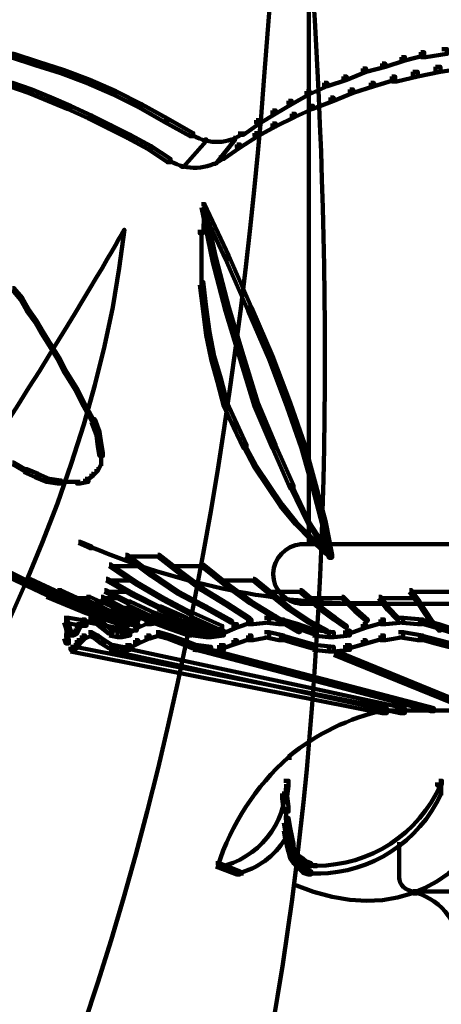
# Model space of a CAD drawing. Units: inches. Extents: x -16.2 to 25.9, y -21.1 to 28.2.
# Drawn here: x 14.6 to 15.7, y 0.9 to 3.5 of the extents above; entities that cross this region are included whole.
import ezdxf

# ---------------------------------------------------------------- set-up
doc = ezdxf.new("R2010")
doc.units = ezdxf.units.IN
doc.header["$MEASUREMENT"] = 0
doc.layers.add('Layer 1', color=7, linetype='Continuous')

# ---------------------------------------------------------------- blocks, each defined once
blk = doc.blocks.new('block 7')
at = {"layer": 'Layer 1', "color": 7, "lineweight": 106, "true_color": 0xffffff}
for points in [[(15.3393, 4.52), (15.3393, 3.2636)], [(15.6916, 3.3878), (15.7046, 3.3878), (15.7046, 3.3747), (15.649, 3.3664), (15.6362, 3.3664), (15.6362, 3.3791)], [(14.5509, 3.3747), (14.5594, 3.3747), (14.6236, 3.3536), (14.6236, 3.345), (14.6151, 3.345), (14.5509, 3.3664)], [(15.5848, 3.3664), (15.5935, 3.3664), (15.5935, 3.3577), (15.5422, 3.3408), (15.5338, 3.3408), (15.5338, 3.3494)], [(15.6362, 3.3791), (15.6448, 3.3791), (15.6448, 3.3705), (15.5935, 3.3577), (15.5848, 3.3577), (15.5848, 3.3664)], [(14.6151, 3.3536), (14.6236, 3.3536), (14.6919, 3.332), (14.6919, 3.3237), (14.6835, 3.3237), (14.6151, 3.345)], [(15.4824, 3.3365), (15.4909, 3.3365), (15.4909, 3.3279), (15.4397, 3.3066), (15.4311, 3.3066), (15.4311, 3.3151)], [(15.5338, 3.3494), (15.5422, 3.3494), (15.5422, 3.3408), (15.4909, 3.3279), (15.4824, 3.3279), (15.4824, 3.3365)], [(15.6748, 3.3408), (15.6874, 3.3408), (15.6874, 3.3279), (15.6276, 3.3151), (15.6149, 3.3151), (15.6149, 3.3279)], [(15.7344, 3.3494), (15.7472, 3.3494), (15.7472, 3.3365), (15.6874, 3.3279), (15.6748, 3.3279), (15.6748, 3.3408)], [(14.6835, 3.332), (14.6919, 3.332), (14.7602, 3.3066), (14.7602, 3.298), (14.7516, 3.298), (14.6835, 3.3237)], [(15.4311, 3.3151), (15.4397, 3.3151), (15.4397, 3.3066), (15.3885, 3.2892), (15.3798, 3.2892), (15.3798, 3.298)], [(15.5592, 3.3151), (15.568, 3.3151), (15.568, 3.3066), (15.5123, 3.2892), (15.5037, 3.2892), (15.5037, 3.298)], [(15.6149, 3.3279), (15.6276, 3.3279), (15.6276, 3.3151), (15.5721, 3.3022), (15.5592, 3.3022), (15.5592, 3.3151)], [(14.5466, 3.298), (14.5553, 3.298), (14.6065, 3.2808), (14.6065, 3.2724), (14.5979, 3.2724), (14.5466, 3.2892)], [(14.7516, 3.3066), (14.7602, 3.3066), (14.8286, 3.2764), (14.8286, 3.2682), (14.82, 3.2682), (14.7516, 3.298)], [(15.3798, 3.298), (15.3885, 3.298), (15.3885, 3.2892), (15.3414, 3.2682), (15.3329, 3.2682), (15.3329, 3.2764)], [(15.5037, 3.298), (15.5123, 3.298), (15.5123, 3.2892), (15.4567, 3.2724), (15.4482, 3.2724), (15.4482, 3.2808)], [(14.5979, 3.2808), (14.6065, 3.2808), (14.6578, 3.2593), (14.6578, 3.2509), (14.6491, 3.2509), (14.5979, 3.2724)], [(14.6491, 3.2593), (14.6578, 3.2593), (14.7091, 3.238), (14.7091, 3.2294), (14.7005, 3.2294), (14.6491, 3.2509)], [(14.82, 3.2764), (14.8286, 3.2764), (14.8971, 3.2424), (14.8971, 3.234), (14.8885, 3.234), (14.82, 3.2682)], [(15.3329, 3.2764), (15.3414, 3.2764), (15.3414, 3.2682), (15.2944, 3.2424), (15.2859, 3.2424), (15.2859, 3.2509)], [(15.3393, 3.2682), (15.3393, 2.0759)], [(15.3969, 3.2593), (15.4055, 3.2593), (15.4055, 3.2509), (15.3501, 3.2294), (15.3414, 3.2294), (15.3414, 3.238)], [(15.4482, 3.2808), (15.4567, 3.2808), (15.4567, 3.2724), (15.4055, 3.2509), (15.3969, 3.2509), (15.3969, 3.2593)], [(14.7005, 3.238), (14.7091, 3.238), (14.7646, 3.2124), (14.7646, 3.2039), (14.7562, 3.2039), (14.7005, 3.2294)], [(14.8885, 3.2424), (14.8971, 3.2424), (14.9654, 3.2039), (14.9654, 3.1957), (14.9569, 3.1957), (14.8885, 3.234)], [(15.2859, 3.2509), (15.2944, 3.2509), (15.2944, 3.2424), (15.2517, 3.2167), (15.2432, 3.2167), (15.2432, 3.2253)], [(15.3414, 3.238), (15.3501, 3.238), (15.3501, 3.2294), (15.3031, 3.2082), (15.2944, 3.2082), (15.2944, 3.2167)], [(14.7562, 3.2124), (14.7646, 3.2124), (14.8158, 3.1868), (14.8158, 3.1784), (14.8073, 3.1784), (14.7562, 3.2039)], [(14.9569, 3.2039), (14.9654, 3.2039), (15.0339, 3.1655), (15.0339, 3.157), (15.0251, 3.157), (14.9569, 3.1957)], [(15.2432, 3.2253), (15.2517, 3.2253), (15.2517, 3.2167), (15.209, 3.1911), (15.2003, 3.1911), (15.2003, 3.1997)], [(15.2944, 3.2167), (15.3031, 3.2167), (15.3031, 3.2082), (15.2517, 3.1825), (15.2432, 3.1825), (15.2432, 3.1911)], [(14.8073, 3.1868), (14.8158, 3.1868), (14.8671, 3.1613), (14.8671, 3.1527), (14.8585, 3.1527), (14.8073, 3.1784)], [(15.2003, 3.1997), (15.209, 3.1997), (15.209, 3.1911), (15.1662, 3.1613), (15.1576, 3.1613), (15.1576, 3.1697)], [(15.2432, 3.1911), (15.2517, 3.1911), (15.2517, 3.1825), (15.2047, 3.157), (15.1959, 3.157), (15.1959, 3.1655)], [(14.8585, 3.1613), (14.8671, 3.1613), (14.9225, 3.1312), (14.9225, 3.123), (14.9141, 3.123), (14.8585, 3.1527)], [(15.0316, 3.1655), (15.0316, 3.1527)], [(15.1406, 3.1527), (15.1448, 3.1527), (15.1448, 3.1486), (15.0934, 3.0843), (15.0894, 3.0843), (15.0894, 3.0884)], [(15.1959, 3.1655), (15.2047, 3.1655), (15.2047, 3.157), (15.1576, 3.1271), (15.1492, 3.1271), (15.1492, 3.1355)], [(15.1641, 3.1697), (15.1641, 3.157)], [(14.9141, 3.1312), (14.9225, 3.1312), (14.9739, 3.0971), (14.9739, 3.0884), (14.9654, 3.0884), (14.9141, 3.123)], [(15.0637, 3.1486), (15.068, 3.1486), (15.068, 3.1441), (15.0082, 3.0759), (15.0038, 3.0759), (15.0038, 3.0802)], [(15.1492, 3.1355), (15.1576, 3.1355), (15.1576, 3.1271), (15.1148, 3.0971), (15.1063, 3.0971), (15.1063, 3.1058)], [(15.113, 3.1058), (15.113, 3.0927)], [(14.9717, 3.0971), (14.9717, 3.0843)], [(15.0551, 2.9776), (15.0637, 2.9776), (15.0637, 2.969), (15.0596, 2.9006), (15.0509, 2.9006), (15.0509, 2.9092)], [(15.0551, 2.9776), (15.0637, 2.9776), (15.1278, 2.8407), (15.1278, 2.8324), (15.1192, 2.8324), (15.0551, 2.969)], [(15.0551, 2.9776), (15.0637, 2.9776), (15.0934, 2.8365), (15.0934, 2.828), (15.085, 2.828), (15.0551, 2.969)], [(15.0551, 2.9092), (15.0551, 2.8324)], [(15.0551, 2.8407), (15.0551, 2.7637)], [(15.1192, 2.8407), (15.1278, 2.8407), (15.1876, 2.7039), (15.1876, 2.6955), (15.179, 2.6955), (15.1192, 2.8324)], [(15.085, 2.8365), (15.0934, 2.8365), (15.1278, 2.7039), (15.1278, 2.6955), (15.1192, 2.6955), (15.085, 2.828)], [(15.0509, 2.7725), (15.0596, 2.7725), (15.068, 2.7039), (15.068, 2.6955), (15.0596, 2.6955), (15.0509, 2.7637)], [(14.5553, 2.7555), (14.5594, 2.7555), (14.5807, 2.7297), (14.5807, 2.7252), (14.5766, 2.7252), (14.5553, 2.7509)], [(14.5766, 2.7297), (14.5807, 2.7297), (14.5979, 2.6999), (14.5979, 2.6955), (14.5938, 2.6955), (14.5766, 2.7252)], [(14.5938, 2.6999), (14.5979, 2.6999), (14.6192, 2.6697), (14.6192, 2.6656), (14.6151, 2.6656), (14.5938, 2.6955)], [(15.0596, 2.7039), (15.068, 2.7039), (15.0764, 2.6397), (15.0764, 2.6312), (15.068, 2.6312), (15.0596, 2.6955)], [(15.1192, 2.7039), (15.1278, 2.7039), (15.1662, 2.5758), (15.1662, 2.5674), (15.1576, 2.5674), (15.1192, 2.6955)], [(15.179, 2.7039), (15.1876, 2.7039), (15.2432, 2.5758), (15.2432, 2.5674), (15.2344, 2.5674), (15.179, 2.6955)], [(14.6151, 2.6697), (14.6192, 2.6697), (14.6365, 2.6397), (14.6365, 2.6358), (14.6321, 2.6358), (14.6151, 2.6656)], [(14.6321, 2.6397), (14.6365, 2.6397), (14.6578, 2.6058), (14.6578, 2.6015), (14.6535, 2.6015), (14.6321, 2.6358)], [(15.068, 2.6397), (15.0764, 2.6397), (15.0894, 2.5758), (15.0894, 2.5674), (15.0807, 2.5674), (15.068, 2.6312)], [(14.6535, 2.6058), (14.6578, 2.6058), (14.679, 2.5717), (14.679, 2.5674), (14.6748, 2.5674), (14.6535, 2.6015)], [(14.6748, 2.5717), (14.679, 2.5717), (14.6964, 2.5374), (14.6964, 2.5331), (14.6919, 2.5331), (14.6748, 2.5674)], [(15.0807, 2.5758), (15.0894, 2.5758), (15.1063, 2.516), (15.1063, 2.5074), (15.0978, 2.5074), (15.0807, 2.5674)], [(15.1576, 2.5758), (15.1662, 2.5758), (15.2047, 2.4519), (15.2047, 2.4435), (15.1959, 2.4435), (15.1576, 2.5674)], [(15.2344, 2.5758), (15.2432, 2.5758), (15.2902, 2.4519), (15.2902, 2.4435), (15.2815, 2.4435), (15.2344, 2.5674)], [(14.6919, 2.5374), (14.6964, 2.5374), (14.726, 2.4905), (14.726, 2.4861), (14.7217, 2.4861), (14.6919, 2.5331)], [(15.0978, 2.516), (15.1063, 2.516), (15.1234, 2.4519), (15.1234, 2.4435), (15.1148, 2.4435), (15.0978, 2.5074)], [(14.7217, 2.4905), (14.726, 2.4905), (14.7475, 2.4477), (14.7475, 2.4435), (14.743, 2.4435), (14.7217, 2.4861)], [(15.1148, 2.4519), (15.1234, 2.4519), (15.1492, 2.3965), (15.1492, 2.388), (15.1406, 2.388), (15.1148, 2.4435)], [(15.1959, 2.4519), (15.2047, 2.4519), (15.2517, 2.341), (15.2517, 2.3324), (15.2432, 2.3324), (15.1959, 2.4435)], [(15.2815, 2.4519), (15.2902, 2.4519), (15.3285, 2.341), (15.3285, 2.3324), (15.32, 2.3324), (15.2815, 2.4435)], [(14.743, 2.4477), (14.7475, 2.4477), (14.7688, 2.4092), (14.7688, 2.4049), (14.7646, 2.4049), (14.743, 2.4435)], [(14.7646, 2.4092), (14.7731, 2.4092), (14.7859, 2.3751), (14.7859, 2.3666), (14.7775, 2.3666), (14.7646, 2.4009)], [(15.1406, 2.3965), (15.1492, 2.3965), (15.1747, 2.341), (15.1747, 2.3324), (15.1662, 2.3324), (15.1406, 2.388)], [(14.7775, 2.3751), (14.7859, 2.3751), (14.7904, 2.3453), (14.7904, 2.3365), (14.7816, 2.3365), (14.7775, 2.3666)], [(14.7816, 2.3453), (14.7904, 2.3453), (14.7945, 2.3196), (14.7945, 2.311), (14.7859, 2.311), (14.7816, 2.3365)], [(14.7904, 2.3196), (14.7904, 2.2853)], [(15.1662, 2.341), (15.1705, 2.341), (15.2003, 2.2853), (15.2003, 2.2812), (15.1959, 2.2812), (15.1662, 2.3365)], [(15.2432, 2.341), (15.2517, 2.341), (15.2986, 2.234), (15.2986, 2.2256), (15.2902, 2.2256), (15.2432, 2.3324)], [(15.32, 2.341), (15.3285, 2.341), (15.3583, 2.234), (15.3583, 2.2256), (15.3501, 2.2256), (15.32, 2.3324)], [(14.5553, 2.2939), (14.5594, 2.2939), (14.5893, 2.2768), (14.5893, 2.2725), (14.5851, 2.2725), (14.5553, 2.2897)], [(14.7859, 2.2939), (14.7904, 2.2939), (14.7904, 2.2897), (14.7816, 2.2725), (14.7775, 2.2725), (14.7775, 2.2768)], [(14.5851, 2.2768), (14.5938, 2.2768), (14.6236, 2.264), (14.6236, 2.2555), (14.6151, 2.2555), (14.5851, 2.2684)], [(14.7775, 2.2768), (14.7816, 2.2768), (14.7816, 2.2725), (14.7688, 2.2598), (14.7646, 2.2598), (14.7646, 2.264)], [(15.1959, 2.2853), (15.2003, 2.2853), (15.2344, 2.234), (15.2344, 2.2299), (15.2304, 2.2299), (15.1959, 2.2812)], [(14.6151, 2.264), (14.6236, 2.264), (14.6535, 2.2512), (14.6535, 2.2427), (14.645, 2.2427), (14.6151, 2.2555)], [(14.645, 2.2512), (14.6535, 2.2512), (14.6835, 2.2469), (14.6835, 2.2385), (14.6748, 2.2385), (14.645, 2.2427)], [(14.6748, 2.2427), (14.7091, 2.2427)], [(14.7005, 2.2427), (14.7348, 2.2427)], [(14.7475, 2.2512), (14.7562, 2.2512), (14.7562, 2.2427), (14.7348, 2.2385), (14.726, 2.2385), (14.726, 2.2469)], [(14.7646, 2.264), (14.7688, 2.264), (14.7688, 2.2598), (14.7516, 2.2469), (14.7475, 2.2469), (14.7475, 2.2512)], [(15.2304, 2.234), (15.2344, 2.234), (15.2687, 2.1829), (15.2687, 2.1785), (15.2646, 2.1785), (15.2304, 2.2299)], [(15.2902, 2.234), (15.2944, 2.234), (15.3414, 2.1357), (15.3414, 2.1315), (15.3373, 2.1315), (15.2902, 2.2299)], [(15.3501, 2.234), (15.3583, 2.234), (15.3841, 2.1357), (15.3841, 2.1274), (15.3756, 2.1274), (15.3501, 2.2256)], [(15.2646, 2.1829), (15.2687, 2.1829), (15.3072, 2.1357), (15.3072, 2.1315), (15.3031, 2.1315), (15.2646, 2.1785)], [(15.3031, 2.1357), (15.3072, 2.1357), (15.3501, 2.0931), (15.3501, 2.0887), (15.3457, 2.0887), (15.3031, 2.1315)], [(15.3373, 2.1357), (15.3414, 2.1357), (15.3969, 2.0502), (15.3969, 2.0459), (15.3927, 2.0459), (15.3373, 2.1315)], [(15.3756, 2.1357), (15.3841, 2.1357), (15.4012, 2.0502), (15.4012, 2.042), (15.3927, 2.042), (15.3756, 2.1274)], [(14.7304, 2.0844), (14.7348, 2.0844), (14.7646, 2.0719), (14.7646, 2.0673), (14.7602, 2.0673), (14.7304, 2.0806)], [(15.3457, 2.0931), (15.3501, 2.0931), (15.3969, 2.0502), (15.3969, 2.0459), (15.3927, 2.0459), (15.3457, 2.0887)], [(15.3157, 2.0781), (15.9823, 2.0781)], [(15.3179, 2.0806), (15.3179, 2.0759)], [(14.8543, 2.0502), (14.8585, 2.0502), (14.927, 1.9992), (14.927, 1.9947), (14.9225, 1.9947), (14.8543, 2.0459)], [(14.8543, 2.0502), (14.8585, 2.0502), (14.927, 1.9992), (14.927, 1.9947), (14.9225, 1.9947), (14.8543, 2.0459)], [(14.8543, 2.0459), (14.9483, 2.0459)], [(14.9396, 2.0502), (14.9439, 2.0502), (15.0038, 2.0034), (15.0038, 1.9992), (14.9997, 1.9992), (14.9396, 2.0459)], [(14.5041, 2.0248), (14.5083, 2.0248), (14.5938, 1.9819), (14.5938, 1.9777), (14.5893, 1.9777), (14.5041, 2.0203)], [(14.8116, 2.0248), (14.8158, 2.0248), (14.8841, 1.9777), (14.8841, 1.9734), (14.8799, 1.9734), (14.8116, 2.0203)], [(14.8116, 2.0203), (14.8972, 2.0203)], [(14.9696, 2.0203), (15.0637, 2.0203)], [(15.0551, 2.0248), (15.0596, 2.0248), (15.1234, 1.9734), (15.1234, 1.969), (15.1192, 1.969), (15.0551, 2.0203)], [(14.5466, 1.9947), (14.5509, 1.9947), (14.6491, 1.9477), (14.6491, 1.9435), (14.645, 1.9435), (14.5466, 1.9903)], [(14.5766, 1.9819), (14.6021, 1.9819)], [(14.5893, 1.9819), (14.5938, 1.9819), (14.679, 1.9392), (14.679, 1.935), (14.6748, 1.935), (14.5893, 1.9777)], [(14.5938, 1.9861), (14.6021, 1.9861), (14.6664, 1.9565), (14.6664, 1.9477), (14.6578, 1.9477), (14.5938, 1.9777)], [(14.8031, 1.9861), (14.8073, 1.9861), (14.8757, 1.9477), (14.8757, 1.9435), (14.8713, 1.9435), (14.8031, 1.9819)], [(14.8031, 1.9819), (14.8757, 1.9819)], [(14.9225, 1.9992), (14.927, 1.9992), (14.9953, 1.952), (14.9953, 1.9477), (14.9909, 1.9477), (14.9225, 1.9947)], [(14.9225, 1.9992), (14.927, 1.9992), (14.9953, 1.952), (14.9953, 1.9477), (14.9909, 1.9477), (14.9225, 1.9947)], [(14.9997, 2.0034), (15.0038, 2.0034), (15.0596, 1.9605), (15.0596, 1.9565), (15.0551, 1.9565), (14.9997, 1.9992)], [(15.1022, 1.9819), (15.2003, 1.9819)], [(15.1919, 1.9861), (15.1959, 1.9861), (15.2432, 1.9477), (15.2432, 1.9435), (15.2388, 1.9435), (15.1919, 1.9819)], [(15.2451, 2.0034), (15.2451, 1.9947)], [(15.2451, 1.9992), (15.2451, 1.9947)], [(14.6578, 1.9565), (14.6664, 1.9565), (14.7348, 1.9267), (14.7348, 1.9178), (14.726, 1.9178), (14.6578, 1.9477)], [(14.6748, 1.9565), (14.6835, 1.9565), (14.7775, 1.9137), (14.7775, 1.9051), (14.7688, 1.9051), (14.6748, 1.9477)], [(14.7988, 1.9565), (14.8031, 1.9565), (14.8628, 1.9267), (14.8628, 1.9221), (14.8585, 1.9221), (14.7988, 1.952)], [(14.8799, 1.9777), (14.8841, 1.9777), (14.9569, 1.935), (14.9569, 1.9307), (14.9524, 1.9307), (14.8799, 1.9734)], [(15.0551, 1.9605), (15.0596, 1.9605), (15.1234, 1.9221), (15.1234, 1.9178), (15.1192, 1.9178), (15.0551, 1.9565)], [(15.1192, 1.9734), (15.1234, 1.9734), (15.1876, 1.9267), (15.1876, 1.9221), (15.1833, 1.9221), (15.1192, 1.969)], [(15.3157, 1.9565), (15.32, 1.9565), (15.3501, 1.9307), (15.3501, 1.9267), (15.3457, 1.9267), (15.3157, 1.952)], [(15.6062, 1.9565), (15.6106, 1.9565), (15.6319, 1.9267), (15.6319, 1.9221), (15.6276, 1.9221), (15.6062, 1.952)], [(14.645, 1.9477), (14.6535, 1.9477), (14.7562, 1.9051), (14.7562, 1.8965), (14.7475, 1.8965), (14.645, 1.9392)], [(14.6535, 1.952), (14.6835, 1.952)], [(14.6748, 1.9392), (14.6835, 1.9392), (14.7731, 1.9051), (14.7731, 1.8965), (14.7646, 1.8965), (14.6748, 1.9307)], [(14.7217, 1.935), (14.7602, 1.935)], [(14.7516, 1.9392), (14.7602, 1.9392), (14.8243, 1.9097), (14.8243, 1.9008), (14.8158, 1.9008), (14.7516, 1.9307)], [(14.7904, 1.9392), (14.7945, 1.9392), (14.8499, 1.9097), (14.8499, 1.9051), (14.8458, 1.9051), (14.7904, 1.935)], [(14.7904, 1.935), (14.8458, 1.935)], [(14.7988, 1.952), (14.8628, 1.952)], [(14.8713, 1.9477), (14.8757, 1.9477), (14.9439, 1.9137), (14.9439, 1.9097), (14.9396, 1.9097), (14.8713, 1.9435)], [(14.9524, 1.935), (14.9569, 1.935), (15.0295, 1.8965), (15.0295, 1.8922), (15.0251, 1.8922), (14.9524, 1.9307)], [(14.9909, 1.952), (14.9953, 1.952), (15.068, 1.9137), (15.068, 1.9097), (15.0637, 1.9097), (14.9909, 1.9477)], [(14.9909, 1.952), (14.9953, 1.952), (15.068, 1.9137), (15.068, 1.9097), (15.0637, 1.9097), (14.9909, 1.9477)], [(15.226, 1.952), (15.3244, 1.952)], [(15.2388, 1.9477), (15.2432, 1.9477), (15.2902, 1.9097), (15.2902, 1.9051), (15.2859, 1.9051), (15.2388, 1.9435)], [(15.3373, 1.935), (15.4353, 1.935)], [(15.3457, 1.9307), (15.3501, 1.9307), (15.3798, 1.9051), (15.3798, 1.9008), (15.3756, 1.9008), (15.3457, 1.9267)], [(15.4268, 1.9392), (15.4311, 1.9392), (15.4652, 1.9051), (15.4652, 1.9008), (15.461, 1.9008), (15.4268, 1.935)], [(15.5251, 1.9392), (15.5294, 1.9392), (15.5508, 1.9097), (15.5508, 1.9051), (15.5465, 1.9051), (15.5251, 1.935)], [(15.5251, 1.935), (15.6276, 1.935)], [(15.6062, 1.952), (15.7216, 1.952)], [(14.726, 1.9267), (14.7348, 1.9267), (14.7988, 1.8965), (14.7988, 1.8881), (14.7904, 1.8881), (14.726, 1.9178)], [(14.7475, 1.9051), (14.7562, 1.9051), (14.8585, 1.8709), (14.8585, 1.8623), (14.8499, 1.8623), (14.7475, 1.8965)], [(14.7646, 1.9051), (14.7731, 1.9051), (14.8628, 1.8709), (14.8628, 1.8623), (14.8543, 1.8623), (14.7646, 1.8965)], [(14.7688, 1.9137), (14.7775, 1.9137), (14.8757, 1.8793), (14.8757, 1.8709), (14.8671, 1.8709), (14.7688, 1.9051)], [(14.7733, 1.9221), (14.82, 1.9221)], [(14.8158, 1.9097), (14.8243, 1.9097), (14.8885, 1.8837), (14.8885, 1.8752), (14.8799, 1.8752), (14.8158, 1.9008)], [(14.8458, 1.9097), (14.8543, 1.9097), (14.9141, 1.8881), (14.9141, 1.8793), (14.9055, 1.8793), (14.8458, 1.9008)], [(14.8585, 1.9267), (14.8671, 1.9267), (14.9311, 1.8965), (14.9311, 1.8881), (14.9225, 1.8881), (14.8585, 1.9178)], [(14.9396, 1.9137), (14.9483, 1.9137), (15.0167, 1.8837), (15.0167, 1.8752), (15.0082, 1.8752), (14.9396, 1.9051)], [(15.0637, 1.9137), (15.068, 1.9137), (15.1362, 1.8752), (15.1362, 1.8709), (15.132, 1.8709), (15.0637, 1.9097)], [(15.0637, 1.9137), (15.068, 1.9137), (15.1362, 1.8752), (15.1362, 1.8709), (15.132, 1.8709), (15.0637, 1.9097)], [(15.1192, 1.9221), (15.1234, 1.9221), (15.1833, 1.8837), (15.1833, 1.8793), (15.179, 1.8793), (15.1192, 1.9178)], [(15.1833, 1.9267), (15.1876, 1.9267), (15.2517, 1.8881), (15.2517, 1.8837), (15.2473, 1.8837), (15.1833, 1.9221)], [(15.2859, 1.9097), (15.2902, 1.9097), (15.3414, 1.8752), (15.3414, 1.8709), (15.3373, 1.8709), (15.2859, 1.9051)], [(15.3157, 1.92), (15.9823, 1.92)], [(15.3179, 1.9221), (15.3179, 1.9178)], [(15.3756, 1.9051), (15.3798, 1.9051), (15.4098, 1.8837), (15.4098, 1.8793), (15.4055, 1.8793), (15.3756, 1.9008)], [(15.4397, 1.9221), (15.5379, 1.9221)], [(15.461, 1.9051), (15.4652, 1.9051), (15.4953, 1.8793), (15.4953, 1.8752), (15.4909, 1.8752), (15.461, 1.9008)], [(15.4652, 1.92), (15.5037, 1.92)], [(15.5465, 1.9097), (15.5508, 1.9097), (15.5765, 1.8837), (15.5765, 1.8793), (15.5721, 1.8793), (15.5465, 1.9051)], [(15.6276, 1.9267), (15.6319, 1.9267), (15.649, 1.9008), (15.649, 1.8965), (15.6448, 1.8965), (15.6276, 1.9221)], [(14.6919, 1.8837), (14.7049, 1.8837), (14.7516, 1.8752), (14.7516, 1.8623), (14.739, 1.8623), (14.6919, 1.8709)], [(14.6919, 1.8793), (14.7005, 1.8793), (14.7049, 1.8667), (14.7049, 1.858), (14.6964, 1.858), (14.6919, 1.8709)], [(14.6983, 1.8837), (14.6983, 1.8325)], [(14.6983, 1.8837), (14.6983, 1.8667)], [(14.6983, 1.8837), (14.6983, 1.8709)], [(14.6983, 1.8837), (14.6983, 1.8623)], [(14.739, 1.8793), (14.7475, 1.8793), (14.7475, 1.8709), (14.7348, 1.858), (14.726, 1.858), (14.726, 1.8667)], [(14.7562, 1.8837), (14.7646, 1.8837), (14.7646, 1.8752), (14.7475, 1.8709), (14.739, 1.8709), (14.739, 1.8793)], [(14.7562, 1.8837), (14.7688, 1.8837), (14.8841, 1.8623), (14.8841, 1.8496), (14.8713, 1.8496), (14.7562, 1.8709)], [(14.7562, 1.8837), (14.7646, 1.8837), (14.7816, 1.8793), (14.7816, 1.8709), (14.7731, 1.8709), (14.7562, 1.8752)], [(14.7731, 1.8793), (14.7816, 1.8793), (14.7988, 1.8667), (14.7988, 1.858), (14.7904, 1.858), (14.7731, 1.8709)], [(14.7904, 1.8965), (14.7988, 1.8965), (14.8671, 1.8752), (14.8671, 1.8667), (14.8585, 1.8667), (14.7904, 1.8881)], [(14.8286, 1.8752), (14.8371, 1.8752), (14.8585, 1.8667), (14.8585, 1.858), (14.8499, 1.858), (14.8286, 1.8667)], [(14.9098, 1.8793), (14.9186, 1.8793), (14.9186, 1.8709), (14.8885, 1.858), (14.8799, 1.858), (14.8799, 1.8667)], [(14.9055, 1.8881), (14.9141, 1.8881), (14.9696, 1.8667), (14.9696, 1.858), (14.9612, 1.858), (14.9055, 1.8793)], [(14.9356, 1.8837), (14.9483, 1.8837), (14.9483, 1.8709), (14.9225, 1.8667), (14.9098, 1.8667), (14.9098, 1.8793)], [(14.9225, 1.8965), (14.9311, 1.8965), (14.9953, 1.8709), (14.9953, 1.8623), (14.9866, 1.8623), (14.9225, 1.8881)], [(14.9356, 1.8837), (14.9483, 1.8837), (14.9781, 1.8793), (14.9781, 1.8667), (14.9654, 1.8667), (14.9356, 1.8709)], [(14.9524, 1.8837), (14.9612, 1.8837), (15.0978, 1.8454), (15.0978, 1.8367), (15.0894, 1.8367), (14.9524, 1.8752)], [(14.9654, 1.8793), (14.9739, 1.8793), (15.0082, 1.8667), (15.0082, 1.858), (14.9997, 1.858), (14.9654, 1.8709)], [(15.0082, 1.8837), (15.0167, 1.8837), (15.085, 1.8537), (15.085, 1.8454), (15.0764, 1.8454), (15.0082, 1.8752)], [(15.0251, 1.8965), (15.0339, 1.8965), (15.1106, 1.8623), (15.1106, 1.8537), (15.1022, 1.8537), (15.0251, 1.8881)], [(15.179, 1.8793), (15.1876, 1.8793), (15.1876, 1.8709), (15.1492, 1.858), (15.1406, 1.858), (15.1406, 1.8667)], [(15.2218, 1.8837), (15.2344, 1.8837), (15.2344, 1.8709), (15.1919, 1.8667), (15.179, 1.8667), (15.179, 1.8793)], [(15.2218, 1.8837), (15.2344, 1.8837), (15.273, 1.8793), (15.273, 1.8667), (15.2602, 1.8667), (15.2218, 1.8709)], [(15.2473, 1.8881), (15.2517, 1.8881), (15.3157, 1.8496), (15.3157, 1.8454), (15.3115, 1.8454), (15.2473, 1.8837)], [(15.2602, 1.8793), (15.2687, 1.8793), (15.3115, 1.8667), (15.3115, 1.858), (15.3031, 1.858), (15.2602, 1.8709)], [(15.3373, 1.8752), (15.3414, 1.8752), (15.3885, 1.8496), (15.3885, 1.8454), (15.3841, 1.8454), (15.3373, 1.8709)], [(15.4055, 1.8837), (15.4098, 1.8837), (15.4397, 1.8623), (15.4397, 1.858), (15.4353, 1.858), (15.4055, 1.8793)], [(15.5294, 1.8793), (15.5379, 1.8793), (15.5379, 1.8709), (15.4909, 1.858), (15.4824, 1.858), (15.4824, 1.8667)], [(15.5765, 1.8837), (15.5891, 1.8837), (15.5891, 1.8709), (15.5422, 1.8667), (15.5294, 1.8667), (15.5294, 1.8793)], [(15.5765, 1.8837), (15.5891, 1.8837), (15.6405, 1.8793), (15.6405, 1.8667), (15.6276, 1.8667), (15.5765, 1.8709)], [(15.6276, 1.8793), (15.6362, 1.8793), (15.6832, 1.8667), (15.6832, 1.858), (15.6748, 1.858), (15.6276, 1.8709)], [(15.6448, 1.9008), (15.649, 1.9008), (15.6661, 1.8752), (15.6661, 1.8709), (15.6621, 1.8709), (15.6448, 1.8965)], [(15.6621, 1.8752), (15.6661, 1.8752), (15.6874, 1.8537), (15.6874, 1.8496), (15.6832, 1.8496), (15.6621, 1.8709)], [(14.6964, 1.8667), (14.7049, 1.8667), (14.7091, 1.8496), (14.7091, 1.841), (14.7005, 1.841), (14.6964, 1.858)], [(14.7005, 1.8496), (14.7091, 1.8496), (14.7176, 1.8454), (14.7176, 1.8367), (14.7091, 1.8367), (14.7005, 1.841)], [(14.7176, 1.8496), (14.726, 1.8496), (14.726, 1.841), (14.7176, 1.8367), (14.7091, 1.8367), (14.7091, 1.8454)], [(14.726, 1.8667), (14.7348, 1.8667), (14.7348, 1.858), (14.726, 1.841), (14.7176, 1.841), (14.7176, 1.8496)], [(14.7904, 1.8667), (14.7988, 1.8667), (14.82, 1.8496), (14.82, 1.841), (14.8116, 1.841), (14.7904, 1.858)], [(14.8116, 1.8496), (14.8243, 1.8496), (14.8458, 1.8454), (14.8458, 1.8325), (14.833, 1.8325), (14.8116, 1.8367)], [(14.8543, 1.8496), (14.8671, 1.8496), (14.8671, 1.8367), (14.8458, 1.8325), (14.833, 1.8325), (14.833, 1.8454)], [(14.8799, 1.8667), (14.8885, 1.8667), (14.8885, 1.858), (14.8628, 1.841), (14.8543, 1.841), (14.8543, 1.8496)], [(14.9612, 1.8667), (14.9696, 1.8667), (15.0295, 1.8454), (15.0295, 1.8367), (15.021, 1.8367), (14.9612, 1.858)], [(14.9866, 1.8709), (14.9953, 1.8709), (15.0596, 1.8496), (15.0596, 1.841), (15.0509, 1.841), (14.9866, 1.8623)], [(14.9997, 1.8667), (15.0082, 1.8667), (15.0424, 1.8496), (15.0424, 1.841), (15.0339, 1.841), (14.9997, 1.858)], [(15.0339, 1.8496), (15.0466, 1.8496), (15.0807, 1.8454), (15.0807, 1.8325), (15.068, 1.8325), (15.0339, 1.8367)], [(15.1022, 1.8496), (15.1148, 1.8496), (15.1148, 1.8367), (15.0807, 1.8325), (15.068, 1.8325), (15.068, 1.8454)], [(15.1406, 1.8667), (15.1492, 1.8667), (15.1492, 1.858), (15.1106, 1.841), (15.1022, 1.841), (15.1022, 1.8496)], [(15.3031, 1.8667), (15.3115, 1.8667), (15.3583, 1.8496), (15.3583, 1.841), (15.3501, 1.841), (15.3031, 1.858)], [(15.3501, 1.8496), (15.3627, 1.8496), (15.4055, 1.8454), (15.4055, 1.8325), (15.3928, 1.8325), (15.3501, 1.8367)], [(15.4353, 1.8496), (15.4482, 1.8496), (15.4482, 1.8367), (15.4055, 1.8325), (15.3928, 1.8325), (15.3928, 1.8454)], [(15.4824, 1.8667), (15.4909, 1.8667), (15.4909, 1.858), (15.444, 1.841), (15.4353, 1.841), (15.4353, 1.8496)], [(15.6748, 1.8667), (15.6832, 1.8667), (15.7344, 1.8496), (15.7344, 1.841), (15.7259, 1.841), (15.6748, 1.858)], [(14.6919, 1.8367), (14.7005, 1.8367), (14.7049, 1.8239), (14.7049, 1.8154), (14.6964, 1.8154), (14.6919, 1.8283)], [(14.6983, 1.8454), (14.6983, 1.8239)], [(14.6983, 1.8454), (14.6983, 1.8283)], [(14.6983, 1.841), (14.6983, 1.8239)], [(14.726, 1.8239), (14.7348, 1.8239), (14.7348, 1.8154), (14.726, 1.8025), (14.7176, 1.8025), (14.7176, 1.8112)], [(14.739, 1.8367), (14.7475, 1.8367), (14.7475, 1.8283), (14.7348, 1.8154), (14.726, 1.8154), (14.726, 1.8239)], [(14.7562, 1.8454), (14.7646, 1.8454), (14.7646, 1.8367), (14.7475, 1.8283), (14.739, 1.8283), (14.739, 1.8367)], [(14.7562, 1.8454), (14.7646, 1.8454), (14.7816, 1.8367), (14.7816, 1.8283), (14.7731, 1.8283), (14.7562, 1.8367)], [(14.7731, 1.8367), (14.7816, 1.8367), (14.7988, 1.8239), (14.7988, 1.8154), (14.7904, 1.8154), (14.7731, 1.8283)], [(14.7904, 1.8239), (14.7988, 1.8239), (14.82, 1.8112), (14.82, 1.8025), (14.8116, 1.8025), (14.7904, 1.8154)], [(14.8799, 1.8239), (14.8885, 1.8239), (14.8885, 1.8154), (14.8628, 1.8025), (14.8543, 1.8025), (14.8543, 1.8112)], [(14.9098, 1.8367), (14.9186, 1.8367), (14.9186, 1.8283), (14.8885, 1.8154), (14.8799, 1.8154), (14.8799, 1.8239)], [(14.9356, 1.8454), (14.9439, 1.8454), (14.9439, 1.8367), (14.9186, 1.8283), (14.9098, 1.8283), (14.9098, 1.8367)], [(14.9356, 1.8454), (14.9439, 1.8454), (14.9739, 1.8367), (14.9739, 1.8283), (14.9654, 1.8283), (14.9356, 1.8367)], [(14.9654, 1.8367), (14.9739, 1.8367), (15.0082, 1.8239), (15.0082, 1.8154), (14.9997, 1.8154), (14.9654, 1.8283)], [(14.9997, 1.8239), (15.0082, 1.8239), (15.0424, 1.8112), (15.0424, 1.8025), (15.0339, 1.8025), (14.9997, 1.8154)], [(15.1406, 1.8239), (15.1492, 1.8239), (15.1492, 1.8154), (15.1106, 1.8025), (15.1022, 1.8025), (15.1022, 1.8112)], [(15.179, 1.8367), (15.1876, 1.8367), (15.1876, 1.8283), (15.1492, 1.8154), (15.1406, 1.8154), (15.1406, 1.8239)], [(15.2218, 1.8454), (15.2344, 1.8454), (15.2344, 1.8325), (15.1919, 1.8239), (15.179, 1.8239), (15.179, 1.8367)], [(15.2218, 1.8454), (15.2344, 1.8454), (15.273, 1.8367), (15.273, 1.8239), (15.2602, 1.8239), (15.2218, 1.8325)], [(15.2602, 1.8367), (15.2687, 1.8367), (15.3115, 1.8239), (15.3115, 1.8154), (15.3031, 1.8154), (15.2602, 1.8283)], [(15.3031, 1.8239), (15.3115, 1.8239), (15.3583, 1.8112), (15.3583, 1.8025), (15.3501, 1.8025), (15.3031, 1.8154)], [(15.4824, 1.8239), (15.4909, 1.8239), (15.4909, 1.8154), (15.444, 1.8025), (15.4353, 1.8025), (15.4353, 1.8112)], [(15.5294, 1.8367), (15.5379, 1.8367), (15.5379, 1.8283), (15.4909, 1.8154), (15.4824, 1.8154), (15.4824, 1.8239)], [(15.5765, 1.8454), (15.5891, 1.8454), (15.5891, 1.8325), (15.5422, 1.8239), (15.5294, 1.8239), (15.5294, 1.8367)], [(15.5765, 1.8454), (15.5891, 1.8454), (15.6405, 1.8367), (15.6405, 1.8239), (15.6276, 1.8239), (15.5765, 1.8325)], [(15.6276, 1.8367), (15.6362, 1.8367), (15.6832, 1.8239), (15.6832, 1.8154), (15.6748, 1.8154), (15.6276, 1.8283)], [(15.6748, 1.8239), (15.6832, 1.8239), (15.7344, 1.8112), (15.7344, 1.8025), (15.7259, 1.8025), (15.6748, 1.8154)], [(14.7176, 1.8112), (14.726, 1.8112), (14.726, 1.8025), (14.7176, 1.7984), (14.7091, 1.7984), (14.7091, 1.807)], [(14.7091, 1.807), (14.7217, 1.807), (15.5465, 1.6442), (15.5465, 1.6315), (15.5338, 1.6315), (14.7091, 1.7941)], [(14.8116, 1.8112), (14.8243, 1.8112), (14.8458, 1.807), (14.8458, 1.7941), (14.833, 1.7941), (14.8116, 1.7984)], [(14.8243, 1.807), (14.8371, 1.807), (15.5935, 1.6442), (15.5935, 1.6315), (15.5807, 1.6315), (14.8243, 1.7941)], [(14.8543, 1.8112), (14.8671, 1.8112), (14.8671, 1.7984), (14.8458, 1.7941), (14.833, 1.7941), (14.833, 1.807)], [(15.0339, 1.8112), (15.0466, 1.8112), (15.0807, 1.807), (15.0807, 1.7941), (15.068, 1.7941), (15.0339, 1.7984)], [(15.0424, 1.807), (15.0509, 1.807), (15.6703, 1.6442), (15.6703, 1.636), (15.6621, 1.636), (15.0424, 1.7984)], [(15.1022, 1.8112), (15.1148, 1.8112), (15.1148, 1.7984), (15.0807, 1.7941), (15.068, 1.7941), (15.068, 1.807)], [(15.3501, 1.8112), (15.3627, 1.8112), (15.4055, 1.807), (15.4055, 1.7941), (15.3928, 1.7941), (15.3501, 1.7984)], [(15.4353, 1.8112), (15.4482, 1.8112), (15.4482, 1.7984), (15.4055, 1.7941), (15.3928, 1.7941), (15.3928, 1.807)], [(15.4055, 1.7941), (15.4141, 1.7941), (15.7814, 1.6442), (15.7814, 1.636), (15.7729, 1.636), (15.4055, 1.7856)], [(15.5401, 1.6442), (15.5401, 1.6315)], [(15.5338, 1.6382), (15.9866, 1.6382)], [(15.5338, 1.6382), (15.9866, 1.6382)], [(15.288, 1.5208), (15.288, 1.5075)], [(15.288, 1.5208), (15.288, 1.5075)], [(15.273, 1.4522), (15.2859, 1.4522), (15.2859, 1.4392), (15.2815, 1.4052), (15.2687, 1.4052), (15.2687, 1.4182)], [(15.6832, 1.4522), (15.6916, 1.4522), (15.6916, 1.4435), (15.6874, 1.4392), (15.6791, 1.4392), (15.6791, 1.448)], [(15.6898, 1.4522), (15.6898, 1.4139)], [(15.6898, 1.4522), (15.6898, 1.4349)], [(15.2687, 1.4182), (15.2815, 1.4182), (15.2859, 1.3836), (15.2859, 1.371), (15.273, 1.371), (15.2687, 1.4052)], [(15.6898, 1.4264), (15.6898, 1.4139)], [(15.6898, 1.4264), (15.6898, 1.4139)], [(15.2795, 1.3836), (15.2795, 1.3411)], [(15.2795, 1.3836), (15.2795, 1.3411)], [(15.273, 1.354), (15.2859, 1.354), (15.2902, 1.3282), (15.2902, 1.3156), (15.2774, 1.3156), (15.273, 1.3411)], [(15.273, 1.3327), (15.2859, 1.3327), (15.2902, 1.3069), (15.2902, 1.2942), (15.2774, 1.2942), (15.273, 1.3198)], [(15.2795, 1.354), (15.2795, 1.3198)], [(15.2774, 1.3282), (15.2902, 1.3282), (15.2944, 1.3069), (15.2944, 1.2942), (15.2815, 1.2942), (15.2774, 1.3156)], [(15.2774, 1.3069), (15.2859, 1.3069), (15.2902, 1.2899), (15.2902, 1.2812), (15.2815, 1.2812), (15.2774, 1.2985)], [(15.2795, 1.3156), (15.2795, 1.2985)], [(15.2815, 1.3069), (15.2944, 1.3069), (15.2986, 1.2856), (15.2986, 1.2727), (15.2859, 1.2727), (15.2815, 1.2942)], [(15.2815, 1.2899), (15.2902, 1.2899), (15.2944, 1.2727), (15.2944, 1.2642), (15.2859, 1.2642), (15.2815, 1.2812)], [(15.2859, 1.2856), (15.2944, 1.2856), (15.3031, 1.2685), (15.3031, 1.2599), (15.2944, 1.2599), (15.2859, 1.277)], [(15.5784, 1.2899), (15.5784, 1.1915)], [(15.2859, 1.2727), (15.2944, 1.2727), (15.2986, 1.2555), (15.2986, 1.2471), (15.2902, 1.2471), (15.2859, 1.2642)], [(15.2902, 1.2555), (15.2986, 1.2555), (15.3072, 1.2428), (15.3072, 1.2343), (15.2986, 1.2343), (15.2902, 1.2471)], [(15.2944, 1.2685), (15.3031, 1.2685), (15.3115, 1.2555), (15.3115, 1.2471), (15.3031, 1.2471), (15.2944, 1.2599)], [(15.3031, 1.2555), (15.3115, 1.2555), (15.3244, 1.2471), (15.3244, 1.2385), (15.3157, 1.2385), (15.3031, 1.2471)], [(15.0934, 1.2343), (15.1022, 1.2343), (15.1576, 1.2125), (15.1576, 1.2045), (15.1492, 1.2045), (15.0934, 1.2258)], [(15.0998, 1.2343), (15.0998, 1.2214)], [(15.0998, 1.2343), (15.0998, 1.2214)], [(15.2986, 1.2428), (15.3072, 1.2428), (15.3157, 1.2343), (15.3157, 1.2258), (15.3072, 1.2258), (15.2986, 1.2343)], [(15.3072, 1.2343), (15.3157, 1.2343), (15.3244, 1.2258), (15.3244, 1.2172), (15.3157, 1.2172), (15.3072, 1.2258)], [(15.3157, 1.2471), (15.3244, 1.2471), (15.3329, 1.2385), (15.3329, 1.23), (15.3244, 1.23), (15.3157, 1.2385)], [(15.3157, 1.2258), (15.3244, 1.2258), (15.3329, 1.2172), (15.3329, 1.2086), (15.3244, 1.2086), (15.3157, 1.2172)], [(15.3244, 1.2385), (15.3329, 1.2385), (15.3457, 1.2343), (15.3457, 1.2258), (15.3373, 1.2258), (15.3244, 1.23)], [(15.3373, 1.2275), (15.3627, 1.2275)], [(15.3563, 1.2343), (15.3563, 1.2214)], [(15.1492, 1.2066), (15.1662, 1.2066)], [(15.3244, 1.2172), (15.3329, 1.2172), (15.3457, 1.2125), (15.3457, 1.2045), (15.3373, 1.2045), (15.3244, 1.2086)], [(15.3373, 1.2066), (15.3627, 1.2066)], [(15.3501, 1.2066), (15.3713, 1.2066)], [(15.5784, 1.2045), (15.5784, 1.1915)], [(15.6149, 1.1596), (15.9866, 1.1596)], [(15.6211, 1.166), (15.6211, 1.1528)], [(15.6211, 1.166), (15.6211, 1.149)]]:
    blk.add_lwpolyline(points, dxfattribs=at)
for points in [[(15.1661, 3.1648), (15.1271, 3.1366), (15.0751, 3.1344), (15.034, 3.159)], [(15.1121, 3.0977), (15.0711, 3.068), (15.0164, 3.0656), (14.9731, 3.0915)], [(15.4687, 1.9203), (15.2268, 1.9246), (14.9882, 1.9752), (14.7654, 2.0697)], [(15.2451, 2.0006), (15.2461, 2.0408), (15.2779, 2.0741), (15.3193, 2.0781)], [(14.8337, 1.8692), (14.7101, 1.9116), (14.5907, 1.9662), (14.4772, 2.0315)], [(15.3193, 1.9203), (15.2775, 1.9241), (15.2451, 1.9582), (15.2451, 1.9992)], [(15.287, 1.517), (15.3599, 1.5762), (15.4456, 1.6181), (15.5374, 1.6392)], [(15.0983, 1.2274), (15.1344, 1.3378), (15.1989, 1.4368), (15.2856, 1.5149)], [(15.2795, 1.4435), (15.2795, 1.3375), (15.2053, 1.2462), (15.1018, 1.2242)], [(15.6883, 1.4419), (15.6303, 1.3115), (15.501, 1.2275), (15.3586, 1.2275)], [(15.6895, 1.4174), (15.6305, 1.2906), (15.5046, 1.209), (15.3648, 1.2066)], [(15.2819, 1.3078), (15.2565, 1.2599), (15.2128, 1.2248), (15.1612, 1.2101)], [(15.6183, 1.1596), (15.5963, 1.1599), (15.5784, 1.1769), (15.5784, 1.1977)], [(15.6229, 1.1567), (15.693, 1.135), (15.7408, 1.0704), (15.7408, 0.997)]]:
    blk.add_open_spline(points, degree=3, dxfattribs=at)

msp = doc.modelspace()

# ---------------------------------------------------------------- linework, layer by layer
at = {"layer": 'Layer 1', "color": 7, "lineweight": 106, "true_color": 0xffffff}
for points, knots in [([(16.3973, 1.3815), (16.3973, 1.3815), (16.6691, 2.3138), (16.6691, 4.2259), (16.6691, 4.2259), (16.6522, 5.3565), (16.9409, 6.0699), (16.9409, 6.0699), (16.1725, 4.8979), (15.9792, 1.7552), (15.9792, 1.7552), (15.8678, 0.9409), (15.3002, 1.1781)], [0, 0, 0, 0, 1, 1, 1, 2, 2, 2, 3, 3, 3, 4, 4, 4, 4]), ([(14.7394, -1.8903), (14.7394, -1.8903), (16.0913, -1.914), (17.4335, -0.5721), (17.4335, -0.5721), (17.9165, 0.0053), (18.0998, -1.0139), (18.0998, -1.0139), (18.2681, -0.7589), (18.1226, 0.0734), (18.1226, 0.0734), (19.2428, 1.3815), (19.9093, 1.8061), (19.9093, 1.8061), (21.9862, 3.0971), (21.7314, 5.7982), (21.7314, 5.7982), (21.5613, 5.5095), (21.0177, 4.0316), (21.0177, 4.0316), (19.8626, 2.4856), (19.3022, 2.1629)], [0, 0, 0, 0, 1, 1, 1, 2, 2, 2, 3, 3, 3, 4, 4, 4, 5, 5, 5, 6, 6, 6, 7, 7, 7, 7]), ([(12.0842, -0.5213), (12.0842, -0.5213), (12.4086, -0.5553), (12.0842, 0.6), (12.0842, 0.6), (11.9635, 3.1823), (11.284, 5.1188), (11.284, 5.1188), (12.4145, -1.3705), (9.6239, -1.8121), (9.6239, -1.8121), (8.192, -2.254), (7.9884, -0.1135), (7.9884, -0.1135), (8.4099, -2.2199), (8.4099, -2.2199), (8.4099, -2.2199), (7.9792, 0.2263), (7.6102, 1.4495), (7.6102, 1.4495), (7.2472, 2.3327), (7.482, 3.0123), (7.482, 3.0123), (7.0771, 1.8911), (7.482, 0.5322), (7.482, 0.5322), (8.0089, -1.5404), (7.3021, -1.2346), (7.3021, -1.2346), (6.1538, -1.0986), (5.8141, 0.5661), (5.8141, 0.5661), (4.9616, 2.9907), (4.3964, 3.5558), (4.3964, 3.5558), (5.1168, 1.6531), (5.4485, 0.3961), (5.4485, 0.3961), (5.8591, -1.3703), (7.482, -2.3218), (7.482, -2.3218), (9.9609, -3.5789), (11.387, -1.8462), (11.387, -1.8462), (14.6137, 0.736), (14.8514, 2.9103), (14.8514, 2.9103), (13.5349, 0.5661), (12.3076, 0.0564)], [0, 0, 0, 0, 1, 1, 1, 2, 2, 2, 3, 3, 3, 4, 4, 4, 5, 5, 5, 6, 6, 6, 7, 7, 7, 8, 8, 8, 9, 9, 9, 10, 10, 10, 11, 11, 11, 12, 12, 12, 13, 13, 13, 14, 14, 14, 15, 15, 15, 16, 16, 16, 16]), ([(18.2807, 3.9298), (17.9897, 3.9298), (17.6714, 3.554), (17.6714, 3.554), (16.8703, 1.9479), (15.7518, 0.4642), (15.7518, 0.4642), (14.9362, -0.3512), (15.1741, 0.4642), (15.1741, 0.4642), (15.582, 2.2138), (15.2635, 4.4561), (15.2635, 4.4561), (15.2635, 4.4561), (15.3627, 0.447), (13.6451, -0.9628), (13.6451, -0.9628), (12.3915, -1.7451), (12.3076, -1.0242)], [0, 0, 0, 0, 1, 1, 1, 2, 2, 2, 3, 3, 3, 4, 4, 4, 5, 5, 5, 6, 6, 6, 6]), ([(12.3076, -2.016), (12.3076, -2.016), (14.3849, -1.6764), (15.3825, -0.3852), (15.3825, -0.3852), (17.1129, 0.3622), (18.1226, 2.9442), (18.1226, 2.9442), (18.2193, 3.1141), (18.2193, 3.1141)], [0, 0, 0, 0, 1, 1, 1, 2, 2, 2, 3, 3, 3, 3])]:
    msp.add_open_spline(points, degree=3, knots=knots, dxfattribs=at)

# ---------------------------------------------------------------- block references
at = {"layer": 'Layer 1'}
msp.add_blockref('block 7', (0, 0), dxfattribs=at)

doc.saveas('drawing.dxf')
